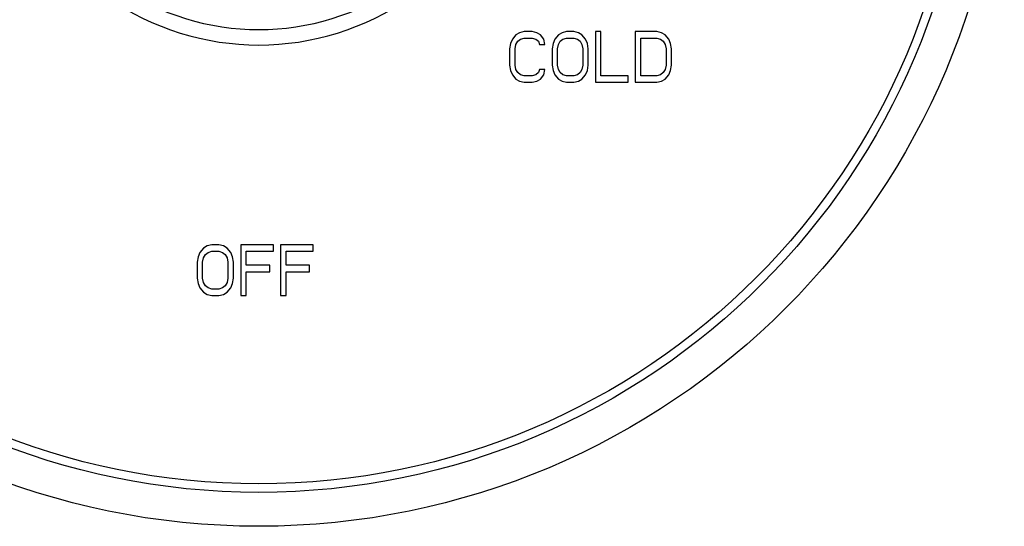
# Model space of a CAD drawing. Units: inches. Extents: x 2.61 to 9.23, y 0.9 to 7.52.
# Drawn here: x 4.86 to 9.23, y 0.9 to 3.15 of the extents above; entities that cross this region are included whole.
import ezdxf

# ---------------------------------------------------------------- set-up
doc = ezdxf.new("R2010")
doc.units = ezdxf.units.IN
doc.header["$LTSCALE"] = 0.64311
doc.header["$MEASUREMENT"] = 0
doc.layers.get('0').update_dxf_attribs({"linetype": 'CONTINUOUS'})

msp = doc.modelspace()

# ---------------------------------------------------------------- linework, layer by layer
at = {"color": 6, "linetype": 'CONTINUOUS'}
for p, q in [((7.0644, 3.0796), (7.0484, 3.0605)), ((7.0805, 3.0892), (7.0644, 3.0796)), ((7.1006, 3.094), (7.0805, 3.0892)), ((7.0845, 3.0605), (7.1006, 3.0653)), ((7.1367, 3.094), (7.1006, 3.094)), ((7.1006, 3.0653), (7.1367, 3.0653)), ((7.1568, 3.0892), (7.1367, 3.094)), ((7.1367, 3.0653), (7.1528, 3.0605)), ((7.1728, 3.0796), (7.1568, 3.0892)), ((7.2692, 3.0892), (7.2532, 3.0796)), ((7.2893, 3.094), (7.2692, 3.0892)), ((7.2732, 3.0605), (7.2893, 3.0653)), ((7.3214, 3.094), (7.2893, 3.094)), ((7.2893, 3.0653), (7.3214, 3.0653)), ((7.3415, 3.0892), (7.3214, 3.094)), ((7.3214, 3.0653), (7.3375, 3.0605)), ((7.3576, 3.0796), (7.3415, 3.0892)), ((7.3736, 3.0605), (7.3576, 3.0796)), ((7.4419, 3.094), (7.4178, 3.094)), ((7.4178, 3.094), (7.4178, 2.869)), ((7.4419, 2.8977), (7.4419, 3.094)), ((7.6909, 3.094), (7.5945, 3.094)), ((7.5945, 3.094), (7.5945, 2.869)), ((7.6186, 3.0653), (7.6909, 3.0653)), ((7.6186, 2.8977), (7.6186, 3.0653)), ((7.711, 3.0892), (7.6909, 3.094)), ((7.6909, 3.0653), (7.707, 3.0605)), ((7.7271, 3.0796), (7.711, 3.0892)), ((7.7431, 3.0605), (7.7271, 3.0796)), ((7.0403, 3.0413), (7.0363, 3.0174)), ((7.0484, 3.0605), (7.0403, 3.0413)), ((7.0604, 3.0174), (7.0644, 3.0365)), ((7.0644, 3.0365), (7.0724, 3.0509)), ((7.0724, 3.0509), (7.0845, 3.0605)), ((7.2291, 3.0413), (7.2251, 3.0174)), ((7.2492, 3.0174), (7.2532, 3.0365)), ((7.3375, 3.0605), (7.3496, 3.0509)), ((7.3496, 3.0509), (7.3576, 3.0365)), ((7.3576, 3.0365), (7.3616, 3.0174)), ((7.3817, 3.0413), (7.3736, 3.0605)), ((7.3857, 3.0174), (7.3817, 3.0413)), ((7.707, 3.0605), (7.719, 3.0509)), ((7.719, 3.0509), (7.7271, 3.0365)), ((7.7271, 3.0365), (7.7311, 3.0174)), ((7.7512, 3.0413), (7.7431, 3.0605)), ((7.7552, 3.0174), (7.7512, 3.0413)), ((7.2251, 3.0174), (7.2251, 2.9456)), ((7.2492, 2.9456), (7.2492, 3.0174)), ((7.3616, 3.0174), (7.3616, 2.9456)), ((7.3857, 2.9456), (7.3857, 3.0174)), ((7.7311, 3.0174), (7.7311, 2.9456)), ((7.7552, 2.9456), (7.7552, 3.0174)), ((7.0644, 2.9264), (7.0604, 2.9456)), ((7.2251, 2.9456), (7.2291, 2.9216)), ((7.2532, 2.9264), (7.2492, 2.9456)), ((7.3616, 2.9456), (7.3576, 2.9264)), ((7.3817, 2.9216), (7.3857, 2.9456)), ((7.7311, 2.9456), (7.7271, 2.9264)), ((7.7512, 2.9216), (7.7552, 2.9456)), ((7.0403, 2.9216), (7.0484, 2.9025)), ((7.0484, 2.9025), (7.0644, 2.8833)), ((7.0724, 2.9121), (7.0644, 2.9264)), ((7.0845, 2.9025), (7.0724, 2.9121)), ((7.1006, 2.8977), (7.0845, 2.9025)), ((7.1367, 2.8977), (7.1006, 2.8977)), ((7.1528, 2.9025), (7.1367, 2.8977)), ((7.1648, 2.9121), (7.1528, 2.9025)), ((7.1688, 2.9264), (7.1648, 2.9121)), ((7.1929, 2.9264), (7.1688, 2.9264)), ((7.1728, 2.8833), (7.1889, 2.9025)), ((7.1889, 2.9025), (7.1929, 2.9264)), ((7.2291, 2.9216), (7.2371, 2.9025)), ((7.2371, 2.9025), (7.2532, 2.8833)), ((7.2612, 2.9121), (7.2532, 2.9264)), ((7.2732, 2.9025), (7.2612, 2.9121)), ((7.2893, 2.8977), (7.2732, 2.9025)), ((7.3214, 2.8977), (7.2893, 2.8977)), ((7.3375, 2.9025), (7.3214, 2.8977)), ((7.3496, 2.9121), (7.3375, 2.9025)), ((7.3576, 2.9264), (7.3496, 2.9121)), ((7.3576, 2.8833), (7.3736, 2.9025)), ((7.3736, 2.9025), (7.3817, 2.9216)), ((7.5624, 2.8977), (7.4419, 2.8977)), ((7.5624, 2.869), (7.5624, 2.8977)), ((7.6909, 2.8977), (7.6186, 2.8977)), ((7.707, 2.9025), (7.6909, 2.8977)), ((7.7271, 2.9264), (7.719, 2.9121)), ((7.7431, 2.9025), (7.7512, 2.9216)), ((7.0644, 2.8833), (7.0805, 2.8738)), ((7.0805, 2.8738), (7.1006, 2.869)), ((7.1006, 2.869), (7.1367, 2.869)), ((7.1367, 2.869), (7.1568, 2.8738)), ((7.1568, 2.8738), (7.1728, 2.8833)), ((7.2532, 2.8833), (7.2692, 2.8738)), ((7.2692, 2.8738), (7.2893, 2.869)), ((7.2893, 2.869), (7.3214, 2.869)), ((7.3214, 2.869), (7.3415, 2.8738)), ((7.3415, 2.8738), (7.3576, 2.8833)), ((7.4178, 2.869), (7.5624, 2.869)), ((7.5945, 2.869), (7.6909, 2.869)), ((7.6909, 2.869), (7.711, 2.8738)), ((7.711, 2.8738), (7.7271, 2.8833)), ((5.7123, 2.147), (5.6921, 2.1422)), ((5.7445, 2.147), (5.7123, 2.147)), ((5.7647, 2.1422), (5.7445, 2.147)), ((5.9863, 2.147), (5.8412, 2.147)), ((5.8412, 2.147), (5.8412, 1.922)), ((5.9863, 2.1183), (5.9863, 2.147)), ((6.1636, 2.147), (6.0185, 2.147)), ((6.0185, 2.147), (6.0185, 1.922)), ((6.1636, 2.1183), (6.1636, 2.147)), ((5.6599, 2.1135), (5.6518, 2.0943)), ((5.676, 2.1326), (5.6599, 2.1135)), ((5.6921, 2.1422), (5.676, 2.1326)), ((5.676, 2.0895), (5.6841, 2.1039)), ((5.6841, 2.1039), (5.6962, 2.1135)), ((5.6962, 2.1135), (5.7123, 2.1183)), ((5.7123, 2.1183), (5.7445, 2.1183)), ((5.7445, 2.1183), (5.7606, 2.1135)), ((5.7606, 2.1135), (5.7727, 2.1039)), ((5.7808, 2.1326), (5.7647, 2.1422)), ((5.7727, 2.1039), (5.7808, 2.0895)), ((5.7969, 2.1135), (5.7808, 2.1326)), ((5.8049, 2.0943), (5.7969, 2.1135)), ((5.8654, 2.1183), (5.9863, 2.1183)), ((6.0427, 2.1183), (6.1636, 2.1183)), ((6.0427, 2.056), (6.0427, 2.1183)), ((5.672, 2.0704), (5.676, 2.0895)), ((5.7808, 2.0895), (5.7848, 2.0704)), ((5.9702, 2.056), (5.8654, 2.056)), ((5.8654, 2.0273), (5.9702, 2.0273)), ((5.9702, 2.0273), (5.9702, 2.056)), ((6.1474, 2.056), (6.0427, 2.056)), ((6.0427, 2.0273), (6.1474, 2.0273)), ((6.0427, 1.922), (6.0427, 2.0273)), ((6.1474, 2.0273), (6.1474, 2.056)), ((5.6478, 1.9986), (5.6518, 1.9746)), ((5.6518, 1.9746), (5.6599, 1.9555)), ((5.676, 1.9794), (5.672, 1.9986)), ((5.6841, 1.9651), (5.676, 1.9794)), ((5.6599, 1.9555), (5.676, 1.9363)), ((5.6962, 1.9555), (5.6841, 1.9651)), ((5.6921, 1.9268), (5.7123, 1.922)), ((5.7123, 1.9507), (5.6962, 1.9555)), ((5.7445, 1.9507), (5.7123, 1.9507)), ((5.7606, 1.9555), (5.7445, 1.9507)), ((5.7445, 1.922), (5.7647, 1.9268)), ((5.7727, 1.9651), (5.7606, 1.9555)), ((5.7123, 1.922), (5.7445, 1.922)), ((6.0185, 1.922), (6.0427, 1.922))]:
    msp.add_line(p, q, dxfattribs=at)
at = {"color": 7, "linetype": 'CONTINUOUS'}
for p, q in [((7.1889, 3.0605), (7.1728, 3.0796)), ((7.2532, 3.0796), (7.2371, 3.0605)), ((7.1528, 3.0605), (7.1648, 3.0509)), ((7.1648, 3.0509), (7.1688, 3.0365)), ((7.1688, 3.0365), (7.1929, 3.0365)), ((7.1929, 3.0365), (7.1889, 3.0605)), ((7.2371, 3.0605), (7.2291, 3.0413)), ((7.2532, 3.0365), (7.2612, 3.0509)), ((7.2612, 3.0509), (7.2732, 3.0605)), ((7.0363, 3.0174), (7.0363, 2.9456)), ((7.0604, 2.9456), (7.0604, 3.0174)), ((7.0363, 2.9456), (7.0403, 2.9216)), ((7.719, 2.9121), (7.707, 2.9025)), ((7.7271, 2.8833), (7.7431, 2.9025)), ((5.8654, 2.056), (5.8654, 2.1183)), ((5.6518, 2.0943), (5.6478, 2.0704)), ((5.6478, 2.0704), (5.6478, 1.9986)), ((5.672, 1.9986), (5.672, 2.0704)), ((5.7848, 2.0704), (5.7848, 1.9986)), ((5.809, 2.0704), (5.8049, 2.0943)), ((5.809, 1.9986), (5.809, 2.0704)), ((5.8654, 1.922), (5.8654, 2.0273)), ((5.7808, 1.9794), (5.7727, 1.9651)), ((5.7848, 1.9986), (5.7808, 1.9794)), ((5.7969, 1.9555), (5.8049, 1.9746)), ((5.8049, 1.9746), (5.809, 1.9986)), ((5.676, 1.9363), (5.6921, 1.9268)), ((5.7647, 1.9268), (5.7808, 1.9363)), ((5.7808, 1.9363), (5.7969, 1.9555)), ((5.8412, 1.922), (5.8654, 1.922))]:
    msp.add_line(p, q, dxfattribs=at)
at = {"color": 6, "linetype": 'CONTINUOUS'}
msp.add_circle((5.9218, 4.2095), 3.3125, dxfattribs=at)
at = {"color": 9, "linetype": 'CONTINUOUS'}
for radius in [3.1619, 3.1242]:
    msp.add_circle((5.9218, 4.2095), radius, dxfattribs=at)
msp.add_arc((5.9218, 4.2095), 1.1065, 235.4102, 304.5898, dxfattribs=at)
at = {"color": 6, "linetype": 'CONTINUOUS'}
msp.add_arc((5.9218, 4.2095), 1.175, 235.0005, 304.9992, dxfattribs=at)

doc.saveas('drawing.dxf')
